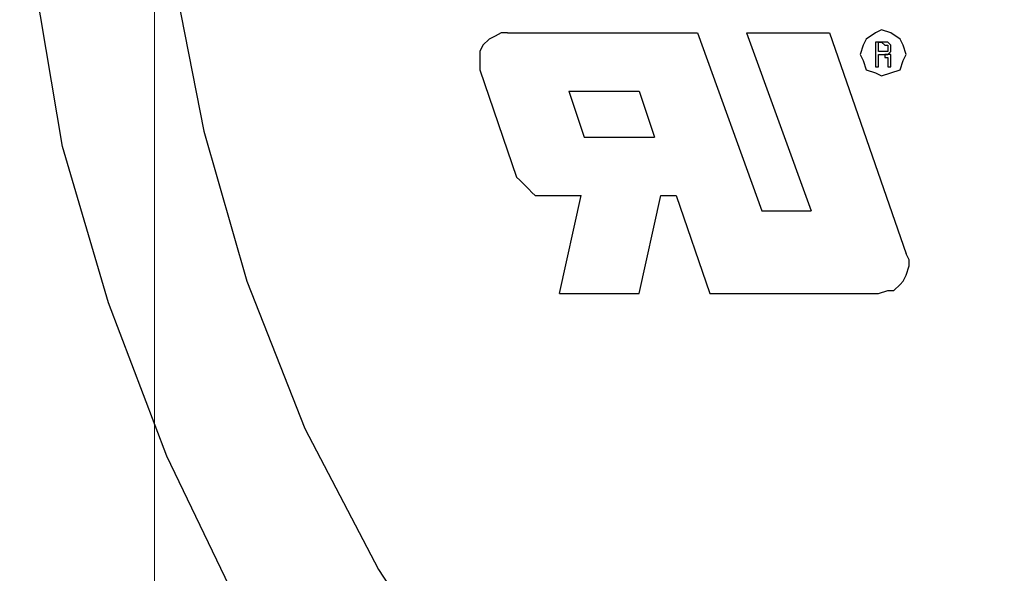
# Model space of a CAD drawing. Units: inches. Extents: x -5.2 to 5.1, y -3.9 to 4.
# Drawn here: x -4.9 to -4.5, y -0.7 to -0.4 of the extents above; entities that cross this region are included whole.
import ezdxf

# ---------------------------------------------------------------- set-up
doc = ezdxf.new("R2010")
doc.units = ezdxf.units.IN
doc.header["$MEASUREMENT"] = 0
doc.layers.add('Layer 1', color=7, linetype='Continuous')

msp = doc.modelspace()

# ---------------------------------------------------------------- linework, layer by layer
at = {"layer": 'Layer 1', "lineweight": 25}
for points, knots in [([(-4.13472, 0.42639), (-4.13472, 0.42639), (-4.0625, 0.42361), (-4.0625, 0.42361), (-4.0625, 0.42361), (-4.0625, 0.42361), (-3.99167, 0.41389), (-3.99167, 0.41389), (-3.99167, 0.41389), (-3.99167, 0.41389), (-3.92222, 0.39583), (-3.92222, 0.39583), (-3.92222, 0.39583), (-3.92222, 0.39583), (-3.85556, 0.37361), (-3.85556, 0.37361), (-3.85556, 0.37361), (-3.85556, 0.37361), (-3.79028, 0.34306), (-3.79028, 0.34306), (-3.79028, 0.34306), (-3.79028, 0.34306), (-3.72917, 0.30833), (-3.72917, 0.30833), (-3.72917, 0.30833), (-3.72917, 0.30833), (-3.67083, 0.26667), (-3.67083, 0.26667), (-3.67083, 0.26667), (-3.67083, 0.26667), (-3.61667, 0.21944), (-3.61667, 0.21944), (-3.61667, 0.21944), (-3.61667, 0.21944), (-3.56806, 0.16806), (-3.56806, 0.16806), (-3.56806, 0.16806), (-3.56806, 0.16806), (-3.52361, 0.1125), (-3.52361, 0.1125), (-3.52361, 0.1125), (-3.52361, 0.1125), (-3.48472, 0.05139), (-3.48472, 0.05139), (-3.48472, 0.05139), (-3.48472, 0.05139), (-3.45139, -0.01111), (-3.45139, -0.01111), (-3.45139, -0.01111), (-3.45139, -0.01111), (-3.425, -0.07778), (-3.425, -0.07778), (-3.425, -0.07778), (-3.425, -0.07778), (-3.40556, -0.14583), (-3.40556, -0.14583), (-3.40556, -0.14583), (-3.40556, -0.14583), (-3.39167, -0.21667), (-3.39167, -0.21667), (-3.39167, -0.21667), (-3.39167, -0.21667), (-3.38472, -0.2875), (-3.38472, -0.2875), (-3.38472, -0.2875), (-3.38472, -0.2875), (-3.38472, -0.35833), (-3.38472, -0.35833), (-3.38472, -0.35833), (-3.38472, -0.35833), (-3.39167, -0.42917), (-3.39167, -0.42917), (-3.39167, -0.42917), (-3.39167, -0.42917), (-3.40556, -0.5), (-3.40556, -0.5), (-3.40556, -0.5), (-3.40556, -0.5), (-3.425, -0.56806), (-3.425, -0.56806), (-3.425, -0.56806), (-3.425, -0.56806), (-3.45139, -0.63472), (-3.45139, -0.63472), (-3.45139, -0.63472), (-3.45139, -0.63472), (-3.48472, -0.69861), (-3.48472, -0.69861), (-3.48472, -0.69861), (-3.48472, -0.69861), (-3.52361, -0.75833), (-3.52361, -0.75833), (-3.52361, -0.75833), (-3.52361, -0.75833), (-3.56806, -0.81389), (-3.56806, -0.81389), (-3.56806, -0.81389), (-3.56806, -0.81389), (-3.61667, -0.86528), (-3.61667, -0.86528), (-3.61667, -0.86528), (-3.61667, -0.86528), (-3.67083, -0.9125), (-3.67083, -0.9125), (-3.67083, -0.9125), (-3.67083, -0.9125), (-3.72917, -0.95417), (-3.72917, -0.95417), (-3.72917, -0.95417), (-3.72917, -0.95417), (-3.79028, -0.99028), (-3.79028, -0.99028), (-3.79028, -0.99028), (-3.79028, -0.99028), (-3.85556, -1.01944), (-3.85556, -1.01944), (-3.85556, -1.01944), (-3.85556, -1.01944), (-3.92222, -1.04306), (-3.92222, -1.04306), (-3.92222, -1.04306), (-3.92222, -1.04306), (-3.99167, -1.05972), (-3.99167, -1.05972), (-3.99167, -1.05972), (-3.99167, -1.05972), (-4.0625, -1.06944), (-4.0625, -1.06944), (-4.0625, -1.06944), (-4.0625, -1.06944), (-4.13472, -1.07361), (-4.13472, -1.07361), (-4.13472, -1.07361), (-4.13472, -1.07361), (-4.20556, -1.06944), (-4.20556, -1.06944), (-4.20556, -1.06944), (-4.20556, -1.06944), (-4.27639, -1.05972), (-4.27639, -1.05972), (-4.27639, -1.05972), (-4.27639, -1.05972), (-4.34583, -1.04306), (-4.34583, -1.04306), (-4.34583, -1.04306), (-4.34583, -1.04306), (-4.4125, -1.01944), (-4.4125, -1.01944), (-4.4125, -1.01944), (-4.4125, -1.01944), (-4.47778, -0.99028), (-4.47778, -0.99028), (-4.47778, -0.99028), (-4.47778, -0.99028), (-4.54028, -0.95417), (-4.54028, -0.95417), (-4.54028, -0.95417), (-4.54028, -0.95417), (-4.59722, -0.9125), (-4.59722, -0.9125), (-4.59722, -0.9125), (-4.59722, -0.9125), (-4.65139, -0.86528), (-4.65139, -0.86528), (-4.65139, -0.86528), (-4.65139, -0.86528), (-4.70139, -0.81389), (-4.70139, -0.81389), (-4.70139, -0.81389), (-4.70139, -0.81389), (-4.74444, -0.75833), (-4.74444, -0.75833), (-4.74444, -0.75833), (-4.74444, -0.75833), (-4.78333, -0.69861), (-4.78333, -0.69861), (-4.78333, -0.69861), (-4.78333, -0.69861), (-4.81667, -0.63472), (-4.81667, -0.63472), (-4.81667, -0.63472), (-4.81667, -0.63472), (-4.84306, -0.56806), (-4.84306, -0.56806), (-4.84306, -0.56806), (-4.84306, -0.56806), (-4.8625, -0.5), (-4.8625, -0.5), (-4.8625, -0.5), (-4.8625, -0.5), (-4.87639, -0.42917), (-4.87639, -0.42917), (-4.87639, -0.42917), (-4.87639, -0.42917), (-4.88333, -0.35833), (-4.88333, -0.35833), (-4.88333, -0.35833), (-4.88333, -0.35833), (-4.88333, -0.2875), (-4.88333, -0.2875), (-4.88333, -0.2875), (-4.88333, -0.2875), (-4.87639, -0.21667), (-4.87639, -0.21667), (-4.87639, -0.21667), (-4.87639, -0.21667), (-4.8625, -0.14583), (-4.8625, -0.14583), (-4.8625, -0.14583), (-4.8625, -0.14583), (-4.84306, -0.07778), (-4.84306, -0.07778), (-4.84306, -0.07778), (-4.84306, -0.07778), (-4.81667, -0.01111), (-4.81667, -0.01111), (-4.81667, -0.01111), (-4.81667, -0.01111), (-4.78333, 0.05139), (-4.78333, 0.05139), (-4.78333, 0.05139), (-4.78333, 0.05139), (-4.74444, 0.1125), (-4.74444, 0.1125), (-4.74444, 0.1125), (-4.74444, 0.1125), (-4.70139, 0.16806), (-4.70139, 0.16806), (-4.70139, 0.16806), (-4.70139, 0.16806), (-4.65139, 0.21944), (-4.65139, 0.21944), (-4.65139, 0.21944), (-4.65139, 0.21944), (-4.59722, 0.26667), (-4.59722, 0.26667), (-4.59722, 0.26667), (-4.59722, 0.26667), (-4.54028, 0.30833), (-4.54028, 0.30833), (-4.54028, 0.30833), (-4.54028, 0.30833), (-4.47778, 0.34306), (-4.47778, 0.34306), (-4.47778, 0.34306), (-4.47778, 0.34306), (-4.4125, 0.37361), (-4.4125, 0.37361), (-4.4125, 0.37361), (-4.4125, 0.37361), (-4.34583, 0.39583), (-4.34583, 0.39583), (-4.34583, 0.39583), (-4.34583, 0.39583), (-4.27639, 0.41389), (-4.27639, 0.41389), (-4.27639, 0.41389), (-4.27639, 0.41389), (-4.20556, 0.42361), (-4.20556, 0.42361), (-4.20556, 0.42361), (-4.20556, 0.42361), (-4.13472, 0.42639), (-4.13472, 0.42639)], [0, 0, 0, 0, 0.014925, 0.014925, 0.014925, 0.014925, 0.029851, 0.029851, 0.029851, 0.029851, 0.044776, 0.044776, 0.044776, 0.044776, 0.059701, 0.059701, 0.059701, 0.059701, 0.074627, 0.074627, 0.074627, 0.074627, 0.089552, 0.089552, 0.089552, 0.089552, 0.104478, 0.104478, 0.104478, 0.104478, 0.119403, 0.119403, 0.119403, 0.119403, 0.134328, 0.134328, 0.134328, 0.134328, 0.149254, 0.149254, 0.149254, 0.149254, 0.164179, 0.164179, 0.164179, 0.164179, 0.179104, 0.179104, 0.179104, 0.179104, 0.19403, 0.19403, 0.19403, 0.19403, 0.208955, 0.208955, 0.208955, 0.208955, 0.223881, 0.223881, 0.223881, 0.223881, 0.238806, 0.238806, 0.238806, 0.238806, 0.253731, 0.253731, 0.253731, 0.253731, 0.268657, 0.268657, 0.268657, 0.268657, 0.283582, 0.283582, 0.283582, 0.283582, 0.298507, 0.298507, 0.298507, 0.298507, 0.313433, 0.313433, 0.313433, 0.313433, 0.328358, 0.328358, 0.328358, 0.328358, 0.343284, 0.343284, 0.343284, 0.343284, 0.358209, 0.358209, 0.358209, 0.358209, 0.373134, 0.373134, 0.373134, 0.373134, 0.38806, 0.38806, 0.38806, 0.38806, 0.402985, 0.402985, 0.402985, 0.402985, 0.41791, 0.41791, 0.41791, 0.41791, 0.432836, 0.432836, 0.432836, 0.432836, 0.447761, 0.447761, 0.447761, 0.447761, 0.462687, 0.462687, 0.462687, 0.462687, 0.477612, 0.477612, 0.477612, 0.477612, 0.492537, 0.492537, 0.492537, 0.492537, 0.507463, 0.507463, 0.507463, 0.507463, 0.522388, 0.522388, 0.522388, 0.522388, 0.537313, 0.537313, 0.537313, 0.537313, 0.552239, 0.552239, 0.552239, 0.552239, 0.567164, 0.567164, 0.567164, 0.567164, 0.58209, 0.58209, 0.58209, 0.58209, 0.597015, 0.597015, 0.597015, 0.597015, 0.61194, 0.61194, 0.61194, 0.61194, 0.626866, 0.626866, 0.626866, 0.626866, 0.641791, 0.641791, 0.641791, 0.641791, 0.656716, 0.656716, 0.656716, 0.656716, 0.671642, 0.671642, 0.671642, 0.671642, 0.686567, 0.686567, 0.686567, 0.686567, 0.701493, 0.701493, 0.701493, 0.701493, 0.716418, 0.716418, 0.716418, 0.716418, 0.731343, 0.731343, 0.731343, 0.731343, 0.746269, 0.746269, 0.746269, 0.746269, 0.761194, 0.761194, 0.761194, 0.761194, 0.776119, 0.776119, 0.776119, 0.776119, 0.791045, 0.791045, 0.791045, 0.791045, 0.80597, 0.80597, 0.80597, 0.80597, 0.820896, 0.820896, 0.820896, 0.820896, 0.835821, 0.835821, 0.835821, 0.835821, 0.850746, 0.850746, 0.850746, 0.850746, 0.865672, 0.865672, 0.865672, 0.865672, 0.880597, 0.880597, 0.880597, 0.880597, 0.895522, 0.895522, 0.895522, 0.895522, 0.910448, 0.910448, 0.910448, 0.910448, 0.925373, 0.925373, 0.925373, 0.925373, 0.940299, 0.940299, 0.940299, 0.940299, 0.955224, 0.955224, 0.955224, 0.955224, 0.970149, 0.970149, 0.970149, 0.970149, 1, 1, 1, 1]), ([(-3.32222, -0.32361), (-3.32222, -0.32361), (-3.325, -0.39722), (-3.325, -0.39722), (-3.325, -0.39722), (-3.325, -0.39722), (-3.33472, -0.47083), (-3.33472, -0.47083), (-3.33472, -0.47083), (-3.33472, -0.47083), (-3.35139, -0.54167), (-3.35139, -0.54167), (-3.35139, -0.54167), (-3.35139, -0.54167), (-3.375, -0.6125), (-3.375, -0.6125), (-3.375, -0.6125), (-3.375, -0.6125), (-3.40417, -0.68056), (-3.40417, -0.68056), (-3.40417, -0.68056), (-3.40417, -0.68056), (-3.44028, -0.74583), (-3.44028, -0.74583), (-3.44028, -0.74583), (-3.44028, -0.74583), (-3.48056, -0.80694), (-3.48056, -0.80694), (-3.48056, -0.80694), (-3.48056, -0.80694), (-3.52778, -0.86389), (-3.52778, -0.86389), (-3.52778, -0.86389), (-3.52778, -0.86389), (-3.57917, -0.91667), (-3.57917, -0.91667), (-3.57917, -0.91667), (-3.57917, -0.91667), (-3.63611, -0.96528), (-3.63611, -0.96528), (-3.63611, -0.96528), (-3.63611, -0.96528), (-3.69583, -1.00694), (-3.69583, -1.00694), (-3.69583, -1.00694), (-3.69583, -1.00694), (-3.75972, -1.04444), (-3.75972, -1.04444), (-3.75972, -1.04444), (-3.75972, -1.04444), (-3.82778, -1.075), (-3.82778, -1.075), (-3.82778, -1.075), (-3.82778, -1.075), (-3.89722, -1.1), (-3.89722, -1.1), (-3.89722, -1.1), (-3.89722, -1.1), (-3.96944, -1.11806), (-3.96944, -1.11806), (-3.96944, -1.11806), (-3.96944, -1.11806), (-4.04167, -1.13056), (-4.04167, -1.13056), (-4.04167, -1.13056), (-4.04167, -1.13056), (-4.11528, -1.13472), (-4.11528, -1.13472), (-4.11528, -1.13472), (-4.11528, -1.13472), (-4.19028, -1.13333), (-4.19028, -1.13333), (-4.19028, -1.13333), (-4.19028, -1.13333), (-4.2625, -1.125), (-4.2625, -1.125), (-4.2625, -1.125), (-4.2625, -1.125), (-4.33611, -1.10972), (-4.33611, -1.10972), (-4.33611, -1.10972), (-4.33611, -1.10972), (-4.40694, -1.08889), (-4.40694, -1.08889), (-4.40694, -1.08889), (-4.40694, -1.08889), (-4.475, -1.06111), (-4.475, -1.06111), (-4.475, -1.06111), (-4.475, -1.06111), (-4.54028, -1.02639), (-4.54028, -1.02639), (-4.54028, -1.02639), (-4.54028, -1.02639), (-4.60278, -0.9875), (-4.60278, -0.9875), (-4.60278, -0.9875), (-4.60278, -0.9875), (-4.66111, -0.94167), (-4.66111, -0.94167), (-4.66111, -0.94167), (-4.66111, -0.94167), (-4.71528, -0.89167), (-4.71528, -0.89167), (-4.71528, -0.89167), (-4.71528, -0.89167), (-4.76389, -0.83611), (-4.76389, -0.83611), (-4.76389, -0.83611), (-4.76389, -0.83611), (-4.80833, -0.77639), (-4.80833, -0.77639), (-4.80833, -0.77639), (-4.80833, -0.77639), (-4.84722, -0.71389), (-4.84722, -0.71389), (-4.84722, -0.71389), (-4.84722, -0.71389), (-4.87917, -0.64722), (-4.87917, -0.64722), (-4.87917, -0.64722), (-4.87917, -0.64722), (-4.90556, -0.57778), (-4.90556, -0.57778), (-4.90556, -0.57778), (-4.90556, -0.57778), (-4.92639, -0.50694), (-4.92639, -0.50694), (-4.92639, -0.50694), (-4.92639, -0.50694), (-4.93889, -0.43333), (-4.93889, -0.43333), (-4.93889, -0.43333), (-4.93889, -0.43333), (-4.94583, -0.35972), (-4.94583, -0.35972), (-4.94583, -0.35972), (-4.94583, -0.35972), (-4.94583, -0.28611), (-4.94583, -0.28611), (-4.94583, -0.28611), (-4.94583, -0.28611), (-4.93889, -0.2125), (-4.93889, -0.2125), (-4.93889, -0.2125), (-4.93889, -0.2125), (-4.92639, -0.14028), (-4.92639, -0.14028), (-4.92639, -0.14028), (-4.92639, -0.14028), (-4.90556, -0.06806), (-4.90556, -0.06806), (-4.90556, -0.06806), (-4.90556, -0.06806), (-4.87917, 0), (-4.87917, 0), (-4.87917, 0), (-4.87917, 0), (-4.84722, 0.06667), (-4.84722, 0.06667), (-4.84722, 0.06667), (-4.84722, 0.06667), (-4.80833, 0.13056), (-4.80833, 0.13056), (-4.80833, 0.13056), (-4.80833, 0.13056), (-4.76389, 0.19028), (-4.76389, 0.19028), (-4.76389, 0.19028), (-4.76389, 0.19028), (-4.71528, 0.24444), (-4.71528, 0.24444), (-4.71528, 0.24444), (-4.71528, 0.24444), (-4.66111, 0.29583), (-4.66111, 0.29583), (-4.66111, 0.29583), (-4.66111, 0.29583), (-4.60278, 0.34028), (-4.60278, 0.34028), (-4.60278, 0.34028), (-4.60278, 0.34028), (-4.54028, 0.38056), (-4.54028, 0.38056), (-4.54028, 0.38056), (-4.54028, 0.38056), (-4.50972, 0.39722), (-4.50972, 0.39722)], [0, 0, 0, 0, 0.020833, 0.020833, 0.020833, 0.020833, 0.041667, 0.041667, 0.041667, 0.041667, 0.0625, 0.0625, 0.0625, 0.0625, 0.083333, 0.083333, 0.083333, 0.083333, 0.104167, 0.104167, 0.104167, 0.104167, 0.125, 0.125, 0.125, 0.125, 0.145833, 0.145833, 0.145833, 0.145833, 0.166667, 0.166667, 0.166667, 0.166667, 0.1875, 0.1875, 0.1875, 0.1875, 0.208333, 0.208333, 0.208333, 0.208333, 0.229167, 0.229167, 0.229167, 0.229167, 0.25, 0.25, 0.25, 0.25, 0.270833, 0.270833, 0.270833, 0.270833, 0.291667, 0.291667, 0.291667, 0.291667, 0.3125, 0.3125, 0.3125, 0.3125, 0.333333, 0.333333, 0.333333, 0.333333, 0.354167, 0.354167, 0.354167, 0.354167, 0.375, 0.375, 0.375, 0.375, 0.395833, 0.395833, 0.395833, 0.395833, 0.416667, 0.416667, 0.416667, 0.416667, 0.4375, 0.4375, 0.4375, 0.4375, 0.458333, 0.458333, 0.458333, 0.458333, 0.479167, 0.479167, 0.479167, 0.479167, 0.5, 0.5, 0.5, 0.5, 0.520833, 0.520833, 0.520833, 0.520833, 0.541667, 0.541667, 0.541667, 0.541667, 0.5625, 0.5625, 0.5625, 0.5625, 0.583333, 0.583333, 0.583333, 0.583333, 0.604167, 0.604167, 0.604167, 0.604167, 0.625, 0.625, 0.625, 0.625, 0.645833, 0.645833, 0.645833, 0.645833, 0.666667, 0.666667, 0.666667, 0.666667, 0.6875, 0.6875, 0.6875, 0.6875, 0.708333, 0.708333, 0.708333, 0.708333, 0.729167, 0.729167, 0.729167, 0.729167, 0.75, 0.75, 0.75, 0.75, 0.770833, 0.770833, 0.770833, 0.770833, 0.791667, 0.791667, 0.791667, 0.791667, 0.8125, 0.8125, 0.8125, 0.8125, 0.833333, 0.833333, 0.833333, 0.833333, 0.854167, 0.854167, 0.854167, 0.854167, 0.875, 0.875, 0.875, 0.875, 0.895833, 0.895833, 0.895833, 0.895833, 0.916667, 0.916667, 0.916667, 0.916667, 0.9375, 0.9375, 0.9375, 0.9375, 0.958333, 0.958333, 0.958333, 0.958333, 1, 1, 1, 1]), ([(-4.55556, -0.475), (-4.55556, -0.475), (-4.55833, -0.47361), (-4.55833, -0.47361), (-4.55833, -0.47361), (-4.55833, -0.47361), (-4.5625, -0.47222), (-4.5625, -0.47222), (-4.5625, -0.47222), (-4.5625, -0.47222), (-4.56389, -0.46806), (-4.56389, -0.46806), (-4.56389, -0.46806), (-4.56389, -0.46806), (-4.56528, -0.46528), (-4.56528, -0.46528), (-4.56528, -0.46528), (-4.56528, -0.46528), (-4.56389, -0.46111), (-4.56389, -0.46111), (-4.56389, -0.46111), (-4.56389, -0.46111), (-4.5625, -0.45833), (-4.5625, -0.45833), (-4.5625, -0.45833), (-4.5625, -0.45833), (-4.55833, -0.45556), (-4.55833, -0.45556), (-4.55833, -0.45556), (-4.55833, -0.45556), (-4.55556, -0.45417), (-4.55556, -0.45417), (-4.55556, -0.45417), (-4.55556, -0.45417), (-4.55139, -0.45556), (-4.55139, -0.45556), (-4.55139, -0.45556), (-4.55139, -0.45556), (-4.54722, -0.45833), (-4.54722, -0.45833), (-4.54722, -0.45833), (-4.54722, -0.45833), (-4.54583, -0.46111), (-4.54583, -0.46111), (-4.54583, -0.46111), (-4.54583, -0.46111), (-4.54444, -0.46528), (-4.54444, -0.46528), (-4.54444, -0.46528), (-4.54444, -0.46528), (-4.54583, -0.46806), (-4.54583, -0.46806), (-4.54583, -0.46806), (-4.54583, -0.46806), (-4.54722, -0.47222), (-4.54722, -0.47222), (-4.54722, -0.47222), (-4.54722, -0.47222), (-4.55139, -0.47361), (-4.55139, -0.47361), (-4.55139, -0.47361), (-4.55139, -0.47361), (-4.55556, -0.475), (-4.55556, -0.475)], [0, 0, 0, 0, 0.058824, 0.058824, 0.058824, 0.058824, 0.117647, 0.117647, 0.117647, 0.117647, 0.176471, 0.176471, 0.176471, 0.176471, 0.235294, 0.235294, 0.235294, 0.235294, 0.294118, 0.294118, 0.294118, 0.294118, 0.352941, 0.352941, 0.352941, 0.352941, 0.411765, 0.411765, 0.411765, 0.411765, 0.470588, 0.470588, 0.470588, 0.470588, 0.529412, 0.529412, 0.529412, 0.529412, 0.588235, 0.588235, 0.588235, 0.588235, 0.647059, 0.647059, 0.647059, 0.647059, 0.705882, 0.705882, 0.705882, 0.705882, 0.764706, 0.764706, 0.764706, 0.764706, 0.823529, 0.823529, 0.823529, 0.823529, 0.882353, 0.882353, 0.882353, 0.882353, 1, 1, 1, 1]), ([(-4.725, -0.45556), (-4.725, -0.45556), (-4.72778, -0.45556), (-4.72778, -0.45556), (-4.72778, -0.45556), (-4.72778, -0.45556), (-4.73056, -0.45694), (-4.73056, -0.45694), (-4.73056, -0.45694), (-4.73056, -0.45694), (-4.73333, -0.45833), (-4.73333, -0.45833), (-4.73333, -0.45833), (-4.73333, -0.45833), (-4.73611, -0.46111), (-4.73611, -0.46111), (-4.73611, -0.46111), (-4.73611, -0.46111), (-4.7375, -0.46389), (-4.7375, -0.46389), (-4.7375, -0.46389), (-4.7375, -0.46389), (-4.7375, -0.46667), (-4.7375, -0.46667), (-4.7375, -0.46667), (-4.7375, -0.46667), (-4.7375, -0.46944), (-4.7375, -0.46944), (-4.7375, -0.46944), (-4.7375, -0.46944), (-4.7375, -0.47222), (-4.7375, -0.47222)], [0, 0, 0, 0, 0.111111, 0.111111, 0.111111, 0.111111, 0.222222, 0.222222, 0.222222, 0.222222, 0.333333, 0.333333, 0.333333, 0.333333, 0.444444, 0.444444, 0.444444, 0.444444, 0.555556, 0.555556, 0.555556, 0.555556, 0.666667, 0.666667, 0.666667, 0.666667, 0.777778, 0.777778, 0.777778, 0.777778, 1, 1, 1, 1]), ([(-4.55556, -0.45972), (-4.55556, -0.45972), (-4.55417, -0.46111), (-4.55417, -0.46111), (-4.55417, -0.46111), (-4.55417, -0.46111), (-4.55278, -0.46111), (-4.55278, -0.46111), (-4.55278, -0.46111), (-4.55278, -0.46111), (-4.55278, -0.4625), (-4.55278, -0.4625)], [0, 0, 0, 0, 0.25, 0.25, 0.25, 0.25, 0.5, 0.5, 0.5, 0.5, 1, 1, 1, 1]), ([(-4.55139, -0.4625), (-4.55139, -0.4625), (-4.55139, -0.46111), (-4.55139, -0.46111), (-4.55139, -0.46111), (-4.55139, -0.46111), (-4.55278, -0.45972), (-4.55278, -0.45972), (-4.55278, -0.45972), (-4.55278, -0.45972), (-4.55417, -0.45972), (-4.55417, -0.45972), (-4.55417, -0.45972), (-4.55417, -0.45972), (-4.55556, -0.45972), (-4.55556, -0.45972)], [0, 0, 0, 0, 0.2, 0.2, 0.2, 0.2, 0.4, 0.4, 0.4, 0.4, 0.6, 0.6, 0.6, 0.6, 1, 1, 1, 1]), ([(-4.55139, -0.4625), (-4.55139, -0.4625), (-4.55139, -0.46111), (-4.55139, -0.46111), (-4.55139, -0.46111), (-4.55139, -0.46111), (-4.55278, -0.45972), (-4.55278, -0.45972), (-4.55278, -0.45972), (-4.55278, -0.45972), (-4.55417, -0.45972), (-4.55417, -0.45972), (-4.55417, -0.45972), (-4.55417, -0.45972), (-4.55556, -0.45972), (-4.55556, -0.45972)], [0, 0, 0, 0, 0.2, 0.2, 0.2, 0.2, 0.4, 0.4, 0.4, 0.4, 0.6, 0.6, 0.6, 0.6, 1, 1, 1, 1]), ([(-4.55556, -0.45972), (-4.55556, -0.45972), (-4.55417, -0.46111), (-4.55417, -0.46111), (-4.55417, -0.46111), (-4.55417, -0.46111), (-4.55278, -0.46111), (-4.55278, -0.46111), (-4.55278, -0.46111), (-4.55278, -0.46111), (-4.55278, -0.4625), (-4.55278, -0.4625)], [0, 0, 0, 0, 0.25, 0.25, 0.25, 0.25, 0.5, 0.5, 0.5, 0.5, 1, 1, 1, 1]), ([(-4.55278, -0.4625), (-4.55278, -0.4625), (-4.55278, -0.4625), (-4.55278, -0.4625), (-4.55278, -0.4625), (-4.55278, -0.4625), (-4.55278, -0.46389), (-4.55278, -0.46389), (-4.55278, -0.46389), (-4.55278, -0.46389), (-4.55417, -0.46389), (-4.55417, -0.46389), (-4.55417, -0.46389), (-4.55417, -0.46389), (-4.55556, -0.46389), (-4.55556, -0.46389)], [0, 0, 0, 0, 0.2, 0.2, 0.2, 0.2, 0.4, 0.4, 0.4, 0.4, 0.6, 0.6, 0.6, 0.6, 1, 1, 1, 1]), ([(-4.55278, -0.4625), (-4.55278, -0.4625), (-4.55278, -0.4625), (-4.55278, -0.4625), (-4.55278, -0.4625), (-4.55278, -0.4625), (-4.55278, -0.46389), (-4.55278, -0.46389), (-4.55278, -0.46389), (-4.55278, -0.46389), (-4.55417, -0.46389), (-4.55417, -0.46389), (-4.55417, -0.46389), (-4.55417, -0.46389), (-4.55556, -0.46389), (-4.55556, -0.46389)], [0, 0, 0, 0, 0.2, 0.2, 0.2, 0.2, 0.4, 0.4, 0.4, 0.4, 0.6, 0.6, 0.6, 0.6, 1, 1, 1, 1]), ([(-4.55417, -0.46528), (-4.55417, -0.46528), (-4.55278, -0.46528), (-4.55278, -0.46528), (-4.55278, -0.46528), (-4.55278, -0.46528), (-4.55139, -0.46389), (-4.55139, -0.46389), (-4.55139, -0.46389), (-4.55139, -0.46389), (-4.55139, -0.4625), (-4.55139, -0.4625)], [0, 0, 0, 0, 0.25, 0.25, 0.25, 0.25, 0.5, 0.5, 0.5, 0.5, 1, 1, 1, 1]), ([(-4.55417, -0.46528), (-4.55417, -0.46528), (-4.55278, -0.46528), (-4.55278, -0.46528), (-4.55278, -0.46528), (-4.55278, -0.46528), (-4.55139, -0.46389), (-4.55139, -0.46389), (-4.55139, -0.46389), (-4.55139, -0.46389), (-4.55139, -0.4625), (-4.55139, -0.4625)], [0, 0, 0, 0, 0.25, 0.25, 0.25, 0.25, 0.5, 0.5, 0.5, 0.5, 1, 1, 1, 1]), ([(-4.55556, -0.46528), (-4.55556, -0.46528), (-4.55417, -0.46528), (-4.55417, -0.46528), (-4.55417, -0.46528), (-4.55417, -0.46528), (-4.55417, -0.46667), (-4.55417, -0.46667), (-4.55417, -0.46667), (-4.55417, -0.46667), (-4.55278, -0.46667), (-4.55278, -0.46667), (-4.55278, -0.46667), (-4.55278, -0.46667), (-4.55278, -0.46806), (-4.55278, -0.46806)], [0, 0, 0, 0, 0.2, 0.2, 0.2, 0.2, 0.4, 0.4, 0.4, 0.4, 0.6, 0.6, 0.6, 0.6, 1, 1, 1, 1]), ([(-4.55556, -0.46528), (-4.55556, -0.46528), (-4.55417, -0.46528), (-4.55417, -0.46528), (-4.55417, -0.46528), (-4.55417, -0.46528), (-4.55417, -0.46667), (-4.55417, -0.46667), (-4.55417, -0.46667), (-4.55417, -0.46667), (-4.55278, -0.46667), (-4.55278, -0.46667), (-4.55278, -0.46667), (-4.55278, -0.46667), (-4.55278, -0.46806), (-4.55278, -0.46806)], [0, 0, 0, 0, 0.2, 0.2, 0.2, 0.2, 0.4, 0.4, 0.4, 0.4, 0.6, 0.6, 0.6, 0.6, 1, 1, 1, 1]), ([(-4.55139, -0.46667), (-4.55139, -0.46667), (-4.55139, -0.46667), (-4.55139, -0.46667), (-4.55139, -0.46667), (-4.55139, -0.46667), (-4.55139, -0.46528), (-4.55139, -0.46528), (-4.55139, -0.46528), (-4.55139, -0.46528), (-4.55278, -0.46528), (-4.55278, -0.46528), (-4.55278, -0.46528), (-4.55278, -0.46528), (-4.55417, -0.46528), (-4.55417, -0.46528)], [0, 0, 0, 0, 0.2, 0.2, 0.2, 0.2, 0.4, 0.4, 0.4, 0.4, 0.6, 0.6, 0.6, 0.6, 1, 1, 1, 1]), ([(-4.55139, -0.46667), (-4.55139, -0.46667), (-4.55139, -0.46667), (-4.55139, -0.46667), (-4.55139, -0.46667), (-4.55139, -0.46667), (-4.55139, -0.46528), (-4.55139, -0.46528), (-4.55139, -0.46528), (-4.55139, -0.46528), (-4.55278, -0.46528), (-4.55278, -0.46528), (-4.55278, -0.46528), (-4.55278, -0.46528), (-4.55417, -0.46528), (-4.55417, -0.46528)], [0, 0, 0, 0, 0.2, 0.2, 0.2, 0.2, 0.4, 0.4, 0.4, 0.4, 0.6, 0.6, 0.6, 0.6, 1, 1, 1, 1]), ([(-4.55278, -0.46806), (-4.55278, -0.46806), (-4.55278, -0.46944), (-4.55278, -0.46944), (-4.55278, -0.46944), (-4.55278, -0.46944), (-4.55278, -0.47083), (-4.55278, -0.47083)], [0, 0, 0, 0, 0.333333, 0.333333, 0.333333, 0.333333, 1, 1, 1, 1]), ([(-4.55278, -0.46806), (-4.55278, -0.46806), (-4.55278, -0.46944), (-4.55278, -0.46944), (-4.55278, -0.46944), (-4.55278, -0.46944), (-4.55278, -0.47083), (-4.55278, -0.47083)], [0, 0, 0, 0, 0.333333, 0.333333, 0.333333, 0.333333, 1, 1, 1, 1]), ([(-4.55139, -0.46944), (-4.55139, -0.46944), (-4.55139, -0.46806), (-4.55139, -0.46806), (-4.55139, -0.46806), (-4.55139, -0.46806), (-4.55139, -0.46667), (-4.55139, -0.46667)], [0, 0, 0, 0, 0.333333, 0.333333, 0.333333, 0.333333, 1, 1, 1, 1]), ([(-4.55139, -0.46944), (-4.55139, -0.46944), (-4.55139, -0.46806), (-4.55139, -0.46806), (-4.55139, -0.46806), (-4.55139, -0.46806), (-4.55139, -0.46667), (-4.55139, -0.46667)], [0, 0, 0, 0, 0.333333, 0.333333, 0.333333, 0.333333, 1, 1, 1, 1]), ([(-4.55139, -0.47083), (-4.55139, -0.47083), (-4.55139, -0.47083), (-4.55139, -0.47083), (-4.55139, -0.47083), (-4.55139, -0.47083), (-4.55139, -0.46944), (-4.55139, -0.46944)], [0, 0, 0, 0, 0.333333, 0.333333, 0.333333, 0.333333, 1, 1, 1, 1]), ([(-4.55139, -0.47083), (-4.55139, -0.47083), (-4.55139, -0.47083), (-4.55139, -0.47083), (-4.55139, -0.47083), (-4.55139, -0.47083), (-4.55139, -0.46944), (-4.55139, -0.46944)], [0, 0, 0, 0, 0.333333, 0.333333, 0.333333, 0.333333, 1, 1, 1, 1]), ([(-4.72083, -0.52083), (-4.72083, -0.52083), (-4.71944, -0.52222), (-4.71944, -0.52222), (-4.71944, -0.52222), (-4.71944, -0.52222), (-4.71806, -0.52361), (-4.71806, -0.52361), (-4.71806, -0.52361), (-4.71806, -0.52361), (-4.71667, -0.525), (-4.71667, -0.525), (-4.71667, -0.525), (-4.71667, -0.525), (-4.71528, -0.52639), (-4.71528, -0.52639), (-4.71528, -0.52639), (-4.71528, -0.52639), (-4.71389, -0.52778), (-4.71389, -0.52778), (-4.71389, -0.52778), (-4.71389, -0.52778), (-4.7125, -0.52917), (-4.7125, -0.52917), (-4.7125, -0.52917), (-4.7125, -0.52917), (-4.70972, -0.52917), (-4.70972, -0.52917), (-4.70972, -0.52917), (-4.70972, -0.52917), (-4.70833, -0.52917), (-4.70833, -0.52917)], [0, 0, 0, 0, 0.111111, 0.111111, 0.111111, 0.111111, 0.222222, 0.222222, 0.222222, 0.222222, 0.333333, 0.333333, 0.333333, 0.333333, 0.444444, 0.444444, 0.444444, 0.444444, 0.555556, 0.555556, 0.555556, 0.555556, 0.666667, 0.666667, 0.666667, 0.666667, 0.777778, 0.777778, 0.777778, 0.777778, 1, 1, 1, 1]), ([(-4.55694, -0.57361), (-4.55694, -0.57361), (-4.55278, -0.57222), (-4.55278, -0.57222), (-4.55278, -0.57222), (-4.55278, -0.57222), (-4.55, -0.57222), (-4.55, -0.57222), (-4.55, -0.57222), (-4.55, -0.57222), (-4.54722, -0.56944), (-4.54722, -0.56944), (-4.54722, -0.56944), (-4.54722, -0.56944), (-4.54583, -0.56806), (-4.54583, -0.56806), (-4.54583, -0.56806), (-4.54583, -0.56806), (-4.54444, -0.56528), (-4.54444, -0.56528), (-4.54444, -0.56528), (-4.54444, -0.56528), (-4.54306, -0.56111), (-4.54306, -0.56111), (-4.54306, -0.56111), (-4.54306, -0.56111), (-4.54306, -0.55833), (-4.54306, -0.55833), (-4.54306, -0.55833), (-4.54306, -0.55833), (-4.54444, -0.55556), (-4.54444, -0.55556)], [0, 0, 0, 0, 0.111111, 0.111111, 0.111111, 0.111111, 0.222222, 0.222222, 0.222222, 0.222222, 0.333333, 0.333333, 0.333333, 0.333333, 0.444444, 0.444444, 0.444444, 0.444444, 0.555556, 0.555556, 0.555556, 0.555556, 0.666667, 0.666667, 0.666667, 0.666667, 0.777778, 0.777778, 0.777778, 0.777778, 1, 1, 1, 1])]:
    msp.add_open_spline(points, degree=3, knots=knots, dxfattribs=at)
at = {"layer": 'Layer 1', "lineweight": 18}
msp.add_open_spline([(-4.88472, -0.37361), (-4.88472, -0.37361), (-4.88472, -1.65417), (-4.88472, -1.65417)], degree=3, dxfattribs=at)
at = {"layer": 'Layer 1', "lineweight": 25}
for points in [[(-4.725, -0.45556), (-4.725, -0.45556), (-4.63889, -0.45556), (-4.63889, -0.45556)], [(-4.63889, -0.45556), (-4.63889, -0.45556), (-4.60972, -0.53611), (-4.60972, -0.53611)], [(-4.61667, -0.45556), (-4.61667, -0.45556), (-4.57917, -0.45556), (-4.57917, -0.45556)], [(-4.61667, -0.45556), (-4.61667, -0.45556), (-4.5875, -0.53611), (-4.5875, -0.53611)], [(-4.57917, -0.45556), (-4.57917, -0.45556), (-4.54444, -0.55556), (-4.54444, -0.55556)], [(-4.55833, -0.45972), (-4.55833, -0.45972), (-4.55833, -0.47083), (-4.55833, -0.47083)], [(-4.55556, -0.45972), (-4.55556, -0.45972), (-4.55833, -0.45972), (-4.55833, -0.45972)], [(-4.55694, -0.45972), (-4.55694, -0.45972), (-4.55556, -0.45972), (-4.55556, -0.45972)], [(-4.55694, -0.46389), (-4.55694, -0.46389), (-4.55694, -0.45972), (-4.55694, -0.45972)], [(-4.55556, -0.46389), (-4.55556, -0.46389), (-4.55694, -0.46389), (-4.55694, -0.46389)], [(-4.55694, -0.46528), (-4.55694, -0.46528), (-4.55556, -0.46528), (-4.55556, -0.46528)], [(-4.55694, -0.47083), (-4.55694, -0.47083), (-4.55694, -0.46528), (-4.55694, -0.46528)], [(-4.55417, -0.46528), (-4.55417, -0.46528), (-4.55417, -0.46528), (-4.55417, -0.46528)], [(-4.7375, -0.47222), (-4.7375, -0.47222), (-4.72083, -0.52083), (-4.72083, -0.52083)], [(-4.55833, -0.47083), (-4.55833, -0.47083), (-4.55694, -0.47083), (-4.55694, -0.47083)], [(-4.55278, -0.47083), (-4.55278, -0.47083), (-4.55139, -0.47083), (-4.55139, -0.47083)], [(-4.55139, -0.47083), (-4.55139, -0.47083), (-4.55139, -0.47083), (-4.55139, -0.47083)], [(-4.69722, -0.48194), (-4.69722, -0.48194), (-4.66528, -0.48194), (-4.66528, -0.48194)], [(-4.69722, -0.48194), (-4.69722, -0.48194), (-4.69028, -0.50278), (-4.69028, -0.50278)], [(-4.66528, -0.48194), (-4.66528, -0.48194), (-4.65833, -0.50278), (-4.65833, -0.50278)], [(-4.69028, -0.50278), (-4.69028, -0.50278), (-4.65833, -0.50278), (-4.65833, -0.50278)], [(-4.70833, -0.52917), (-4.70833, -0.52917), (-4.69167, -0.52917), (-4.69167, -0.52917)], [(-4.70139, -0.57361), (-4.70139, -0.57361), (-4.69167, -0.52917), (-4.69167, -0.52917)], [(-4.66528, -0.57361), (-4.66528, -0.57361), (-4.65556, -0.52917), (-4.65556, -0.52917)], [(-4.65556, -0.52917), (-4.65556, -0.52917), (-4.64861, -0.52917), (-4.64861, -0.52917)], [(-4.64861, -0.52917), (-4.64861, -0.52917), (-4.63333, -0.57361), (-4.63333, -0.57361)], [(-4.60972, -0.53611), (-4.60972, -0.53611), (-4.5875, -0.53611), (-4.5875, -0.53611)], [(-4.70139, -0.57361), (-4.70139, -0.57361), (-4.66528, -0.57361), (-4.66528, -0.57361)], [(-4.63333, -0.57361), (-4.63333, -0.57361), (-4.55694, -0.57361), (-4.55694, -0.57361)]]:
    msp.add_open_spline(points, degree=3, dxfattribs=at)

doc.saveas('drawing.dxf')
